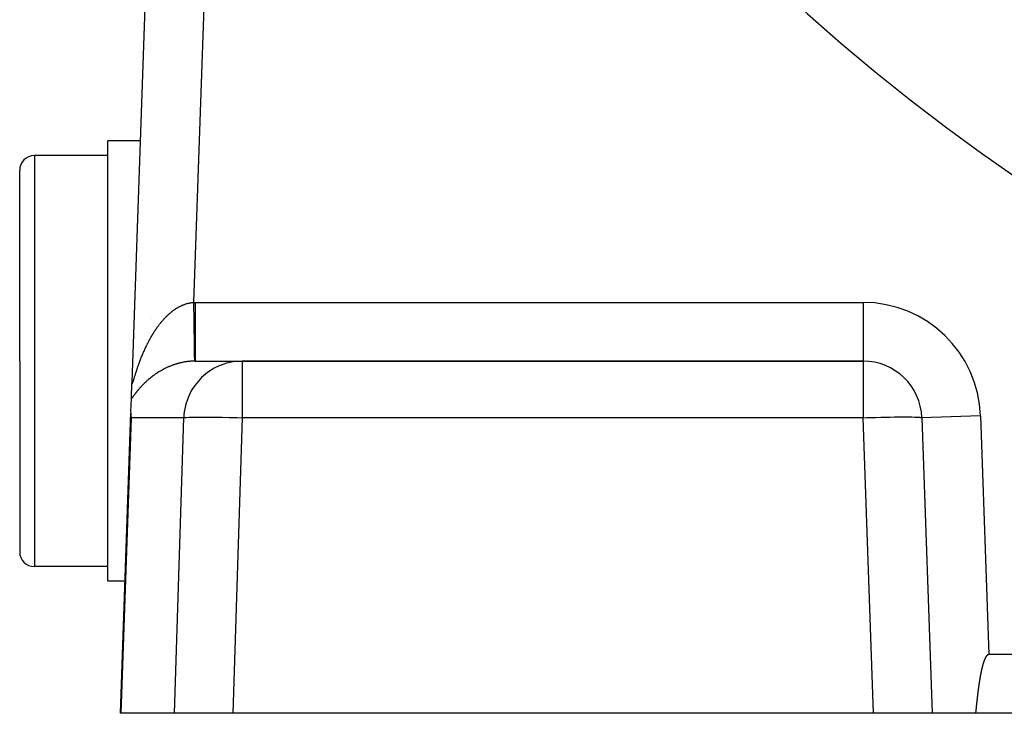
# Model space of a CAD drawing. Extents: x 24 to 840, y -360 to 283.
# Drawn here: x 697 to 730, y -111 to -88 of the extents above; entities that cross this region are included whole.
import ezdxf

# ---------------------------------------------------------------- set-up
doc = ezdxf.new("R2010")
doc.units = 0
doc.linetypes.add('DASHED', pattern=[11.05, 8.7, -2.35])
doc.layers.get('0').update_dxf_attribs({"linetype": 'CONTINUOUS'})
doc.layers.add('NEVIDI', color=4, linetype='DASHED')

msp = doc.modelspace()

# ---------------------------------------------------------------- linework, layer by layer
at = {"color": 2}
for p, q in [((700.394177, -100.129419), (701.410602, -71.022812)), ((700.394177, -100.129419), (701.410602, -71.022812)), ((700.680955, -91.91717), (699.569842, -91.91717)), ((699.569842, -99.41717), (699.569842, -91.91717)), ((700.897265, -91.91717), (700.896262, -91.91717)), ((699.569842, -92.41717), (697.069842, -92.41717)), ((696.569842, -99.41717), (696.569842, -92.91717)), ((696.569842, -99.41717), (696.569842, -92.91717)), ((701.071196, -97.973794), (701.069842, -97.973794)), ((696.569842, -99.41717), (696.569842, -105.91717)), ((696.569842, -99.41717), (696.569842, -105.91717)), ((699.569842, -106.91717), (699.569842, -99.41717)), ((702.546319, -99.41717), (704.148125, -99.41717)), ((725.289256, -99.41717), (704.148125, -99.41717)), ((704.148125, -99.41717), (725.289256, -99.41717)), ((700.37438, -100.696339), (700.393051, -100.161674)), ((700.358525, -101.150345), (700.37438, -100.696339)), ((700, -111.41717), (700.358096, -101.162649)), ((700.358096, -101.162649), (700.357026, -101.254836)), ((700.357026, -101.254836), (700.360237, -101.347371)), ((727.288038, -101.347371), (727.639683, -111.41717)), ((699.569842, -106.41717), (697.069842, -106.41717)), ((700.157143, -106.91717), (699.569842, -106.91717)), ((729.406953, -109.627773), (729.403804, -109.636346)), ((729.410164, -109.619224), (729.406953, -109.627773)), ((729.41344, -109.610703), (729.410164, -109.619224)), ((729.416784, -109.602211), (729.41344, -109.610703)), ((729.420201, -109.59375), (729.416784, -109.602211)), ((729.423694, -109.585322), (729.420201, -109.59375)), ((729.427266, -109.57693), (729.423694, -109.585322)), ((729.430924, -109.568578), (729.427266, -109.57693)), ((729.434674, -109.560271), (729.430924, -109.568578)), ((729.438522, -109.552013), (729.434674, -109.560271)), ((729.442474, -109.543809), (729.438522, -109.552013)), ((729.446536, -109.535662), (729.442474, -109.543809)), ((729.450714, -109.527578), (729.446536, -109.535662)), ((729.455018, -109.519564), (729.450714, -109.527578)), ((729.45946, -109.511634), (729.455018, -109.519564)), ((729.461374, -109.508322), (729.45946, -109.511634)), ((729.464052, -109.503797), (729.461374, -109.508322)), ((729.468806, -109.496067), (729.464052, -109.503797)), ((729.473735, -109.488454), (729.468806, -109.496067)), ((729.478851, -109.480972), (729.473735, -109.488454)), ((729.484175, -109.473649), (729.478851, -109.480972)), ((729.489728, -109.466514), (729.484175, -109.473649)), ((729.49553, -109.459597), (729.489728, -109.466514)), ((729.501604, -109.452928), (729.49553, -109.459597)), ((729.507974, -109.446553), (729.501604, -109.452928)), ((729.514666, -109.440551), (729.507974, -109.446553)), ((729.521712, -109.435008), (729.514666, -109.440551)), ((729.529137, -109.430009), (729.521712, -109.435008)), ((729.536939, -109.425657), (729.529137, -109.430009)), ((729.545075, -109.422074), (729.536939, -109.425657)), ((729.553503, -109.419383), (729.545075, -109.422074)), ((729.562179, -109.417707), (729.553503, -109.419383)), ((729.571061, -109.41717), (729.562161, -109.41717)), ((729.571061, -109.41717), (729.562179, -109.417707)), ((810.568622, -109.41717), (729.571061, -109.41717)), ((729.315288, -109.963303), (729.313358, -109.972273)), ((729.317233, -109.954337), (729.315288, -109.963303)), ((729.319191, -109.945373), (729.317233, -109.954337)), ((729.321164, -109.936412), (729.319191, -109.945373)), ((729.323152, -109.927453), (729.321164, -109.936412)), ((729.325154, -109.918497), (729.323152, -109.927453)), ((729.327172, -109.909545), (729.325154, -109.918497)), ((729.329205, -109.900595), (729.327172, -109.909545)), ((729.331256, -109.891649), (729.329205, -109.900595)), ((729.333326, -109.882708), (729.331256, -109.891649)), ((729.335415, -109.873772), (729.333326, -109.882708)), ((729.337525, -109.864841), (729.335415, -109.873772)), ((729.339658, -109.855917), (729.337525, -109.864841)), ((729.341814, -109.846999), (729.339658, -109.855917)), ((729.343995, -109.838088), (729.341814, -109.846999)), ((729.346202, -109.829184), (729.343995, -109.838088)), ((729.348437, -109.820289), (729.346202, -109.829184)), ((729.350699, -109.811403), (729.348437, -109.820289)), ((729.352991, -109.802526), (729.350699, -109.811403)), ((729.355314, -109.793659), (729.352991, -109.802526)), ((729.35767, -109.784802), (729.355314, -109.793659)), ((729.360058, -109.775956), (729.35767, -109.784802)), ((729.362481, -109.767122), (729.360058, -109.775956)), ((729.36494, -109.7583), (729.362481, -109.767122)), ((729.367436, -109.74949), (729.36494, -109.7583)), ((729.369969, -109.740693), (729.367436, -109.74949)), ((729.372543, -109.731909), (729.369969, -109.740693)), ((729.375157, -109.72314), (729.372543, -109.731909)), ((729.377813, -109.714386), (729.375157, -109.72314)), ((729.380512, -109.705646), (729.377813, -109.714386)), ((729.383255, -109.696923), (729.380512, -109.705646)), ((729.386044, -109.688216), (729.383255, -109.696923)), ((729.388879, -109.679525), (729.386044, -109.688216)), ((729.391763, -109.670852), (729.388879, -109.679525)), ((729.394695, -109.662197), (729.391763, -109.670852)), ((729.397678, -109.65356), (729.394695, -109.662197)), ((729.400714, -109.644943), (729.397678, -109.65356)), ((729.403804, -109.636346), (729.400714, -109.644943)), ((729.252473, -110.296729), (729.250996, -110.305781)), ((729.25396, -110.28768), (729.252473, -110.296729)), ((729.255457, -110.278632), (729.25396, -110.28768)), ((729.256966, -110.269587), (729.255457, -110.278632)), ((729.258484, -110.260543), (729.256966, -110.269587)), ((729.260014, -110.251501), (729.258484, -110.260543)), ((729.261555, -110.242461), (729.260014, -110.251501)), ((729.263106, -110.233423), (729.261555, -110.242461)), ((729.264669, -110.224387), (729.263106, -110.233423)), ((729.266243, -110.215353), (729.264669, -110.224387)), ((729.267828, -110.206321), (729.266243, -110.215353)), ((729.269425, -110.197292), (729.267828, -110.206321)), ((729.271033, -110.188264), (729.269425, -110.197292)), ((729.272653, -110.179238), (729.271033, -110.188264)), ((729.274285, -110.170214), (729.272653, -110.179238)), ((729.275928, -110.161193), (729.274285, -110.170214)), ((729.277583, -110.152174), (729.275928, -110.161193)), ((729.279251, -110.143156), (729.277583, -110.152174)), ((729.28093, -110.134141), (729.279251, -110.143156)), ((729.282622, -110.125129), (729.28093, -110.134141)), ((729.284326, -110.116118), (729.282622, -110.125129)), ((729.286043, -110.10711), (729.284326, -110.116118)), ((729.287772, -110.098104), (729.286043, -110.10711)), ((729.289514, -110.0891), (729.287772, -110.098104)), ((729.291269, -110.080099), (729.289514, -110.0891)), ((729.293036, -110.0711), (729.291269, -110.080099)), ((729.294817, -110.062104), (729.293036, -110.0711)), ((729.29661, -110.053109), (729.294817, -110.062104)), ((729.298417, -110.044118), (729.29661, -110.053109)), ((729.300237, -110.035128), (729.298417, -110.044118)), ((729.302071, -110.026141), (729.300237, -110.035128)), ((729.303918, -110.017157), (729.302071, -110.026141)), ((729.305778, -110.008175), (729.303918, -110.017157)), ((729.307652, -109.999195), (729.305778, -110.008175)), ((729.30954, -109.990219), (729.307652, -109.999195)), ((729.311442, -109.981244), (729.30954, -109.990219)), ((729.313358, -109.972273), (729.311442, -109.981244)), ((729.20388, -110.632666), (729.202715, -110.641771)), ((729.205052, -110.623563), (729.20388, -110.632666)), ((729.20623, -110.614461), (729.205052, -110.623563)), ((729.207415, -110.605361), (729.20623, -110.614461)), ((729.208607, -110.596261), (729.207415, -110.605361)), ((729.209806, -110.587162), (729.208607, -110.596261)), ((729.211012, -110.578065), (729.209806, -110.587162)), ((729.212225, -110.568968), (729.211012, -110.578065)), ((729.213446, -110.559873), (729.212225, -110.568968)), ((729.214674, -110.550779), (729.213446, -110.559873)), ((729.215909, -110.541687), (729.214674, -110.550779)), ((729.217152, -110.532595), (729.215909, -110.541687)), ((729.218403, -110.523505), (729.217152, -110.532595)), ((729.219661, -110.514416), (729.218403, -110.523505)), ((729.220927, -110.505329), (729.219661, -110.514416)), ((729.222202, -110.496242), (729.220927, -110.505329)), ((729.223484, -110.487158), (729.222202, -110.496242)), ((729.224775, -110.478074), (729.223484, -110.487158)), ((729.226074, -110.468992), (729.224775, -110.478074)), ((729.227381, -110.459911), (729.226074, -110.468992)), ((729.228697, -110.450832), (729.227381, -110.459911)), ((729.230022, -110.441755), (729.228697, -110.450832)), ((729.231355, -110.432678), (729.230022, -110.441755)), ((729.232697, -110.423604), (729.231355, -110.432678)), ((729.234048, -110.414531), (729.232697, -110.423604)), ((729.235408, -110.405459), (729.234048, -110.414531)), ((729.236778, -110.396389), (729.235408, -110.405459)), ((729.238156, -110.387321), (729.236778, -110.396389)), ((729.239544, -110.378254), (729.238156, -110.387321)), ((729.240941, -110.369189), (729.239544, -110.378254)), ((729.242348, -110.360125), (729.240941, -110.369189)), ((729.243765, -110.351063), (729.242348, -110.360125)), ((729.245191, -110.342003), (729.243765, -110.351063)), ((729.246627, -110.332945), (729.245191, -110.342003)), ((729.248073, -110.323888), (729.246627, -110.332945)), ((729.24953, -110.314834), (729.248073, -110.323888)), ((729.250996, -110.305781), (729.24953, -110.314834)), ((729.164264, -110.970033), (729.163269, -110.97916)), ((729.165262, -110.960905), (729.164264, -110.970033)), ((729.166263, -110.951778), (729.165262, -110.960905)), ((729.167267, -110.942651), (729.166263, -110.951778)), ((729.168274, -110.933525), (729.167267, -110.942651)), ((729.169284, -110.924399), (729.168274, -110.933525)), ((729.170297, -110.915273), (729.169284, -110.924399)), ((729.171313, -110.906147), (729.170297, -110.915273)), ((729.172333, -110.897022), (729.171313, -110.906147)), ((729.173357, -110.887897), (729.172333, -110.897022)), ((729.174384, -110.878773), (729.173357, -110.887897)), ((729.175415, -110.86965), (729.174384, -110.878773)), ((729.17645, -110.860526), (729.175415, -110.86965)), ((729.177489, -110.851404), (729.17645, -110.860526)), ((729.178532, -110.842281), (729.177489, -110.851404)), ((729.179579, -110.83316), (729.178532, -110.842281)), ((729.18063, -110.824039), (729.179579, -110.83316)), ((729.181686, -110.814918), (729.18063, -110.824039)), ((729.182746, -110.805798), (729.181686, -110.814918)), ((729.183811, -110.796679), (729.182746, -110.805798)), ((729.18488, -110.78756), (729.183811, -110.796679)), ((729.185955, -110.778443), (729.18488, -110.78756)), ((729.187034, -110.769325), (729.185955, -110.778443)), ((729.188118, -110.760209), (729.187034, -110.769325)), ((729.189207, -110.751093), (729.188118, -110.760209)), ((729.190302, -110.741978), (729.189207, -110.751093)), ((729.191402, -110.732864), (729.190302, -110.741978)), ((729.192507, -110.723751), (729.191402, -110.732864)), ((729.193618, -110.714638), (729.192507, -110.723751)), ((729.194734, -110.705527), (729.193618, -110.714638)), ((729.195856, -110.696416), (729.194734, -110.705527)), ((729.196984, -110.687306), (729.195856, -110.696416)), ((729.198118, -110.678197), (729.196984, -110.687306)), ((729.199258, -110.669089), (729.198118, -110.678197)), ((729.200404, -110.659982), (729.199258, -110.669089)), ((729.201556, -110.650876), (729.200404, -110.659982)), ((729.202715, -110.641771), (729.201556, -110.650876)), ((729.128377, -111.307746), (729.12741, -111.316868)), ((729.129344, -111.298624), (729.128377, -111.307746)), ((729.130309, -111.289501), (729.129344, -111.298624)), ((729.131273, -111.280377), (729.130309, -111.289501)), ((729.132237, -111.271253), (729.131273, -111.280377)), ((729.1332, -111.262128), (729.132237, -111.271253)), ((729.134162, -111.253003), (729.1332, -111.262128)), ((729.135124, -111.243878), (729.134162, -111.253003)), ((729.136085, -111.234752), (729.135124, -111.243878)), ((729.137046, -111.225626), (729.136085, -111.234752)), ((729.138007, -111.2165), (729.137046, -111.225626)), ((729.138968, -111.207373), (729.138007, -111.2165)), ((729.139929, -111.198246), (729.138968, -111.207373)), ((729.14089, -111.189118), (729.139929, -111.198246)), ((729.141851, -111.179991), (729.14089, -111.189118)), ((729.142813, -111.170863), (729.141851, -111.179991)), ((729.143775, -111.161735), (729.142813, -111.170863)), ((729.144737, -111.152607), (729.143775, -111.161735)), ((729.145701, -111.143478), (729.144737, -111.152607)), ((729.146665, -111.134349), (729.145701, -111.143478)), ((729.147629, -111.125221), (729.146665, -111.134349)), ((729.148595, -111.116092), (729.147629, -111.125221)), ((729.149562, -111.106963), (729.148595, -111.116092)), ((729.15053, -111.097834), (729.149562, -111.106963)), ((729.1515, -111.088705), (729.15053, -111.097834)), ((729.15247, -111.079576), (729.1515, -111.088705)), ((729.153443, -111.070447), (729.15247, -111.079576)), ((729.154416, -111.061318), (729.153443, -111.070447)), ((729.155392, -111.052189), (729.154416, -111.061318)), ((729.156369, -111.04306), (729.155392, -111.052189)), ((729.157348, -111.033931), (729.156369, -111.04306)), ((729.158329, -111.024802), (729.157348, -111.033931)), ((729.159313, -111.015673), (729.158329, -111.024802)), ((729.160298, -111.006545), (729.159313, -111.015673)), ((729.161286, -110.997417), (729.160298, -111.006545)), ((729.162276, -110.988288), (729.161286, -110.997417)), ((729.163269, -110.97916), (729.162276, -110.988288)), ((700.008592, -111.41717), (700, -111.41717)), ((701.837484, -111.41717), (700.008592, -111.41717)), ((703.827673, -111.41717), (701.837484, -111.41717)), ((725.640901, -111.41717), (703.827673, -111.41717)), ((727.639683, -111.41717), (725.640901, -111.41717)), ((729.116666, -111.41717), (727.639683, -111.41717)), ((729.117653, -111.408055), (729.116666, -111.41717)), ((811.023017, -111.41717), (729.116666, -111.41717)), ((729.118637, -111.398939), (729.117653, -111.408055)), ((729.119619, -111.389823), (729.118637, -111.398939)), ((729.120599, -111.380706), (729.119619, -111.389823)), ((729.121577, -111.371588), (729.120599, -111.380706)), ((729.122553, -111.36247), (729.121577, -111.371588)), ((729.123528, -111.353351), (729.122553, -111.36247)), ((729.1245, -111.344231), (729.123528, -111.353351)), ((729.125472, -111.335111), (729.1245, -111.344231)), ((729.126442, -111.32599), (729.125472, -111.335111)), ((729.12741, -111.316868), (729.126442, -111.32599))]:
    msp.add_line(p, q, dxfattribs=at)
for centre, radius, start, end in [((770.069842, -35.41717), 70, 188.841531, 351.158469), ((770.069842, -35.41717), 65, 216.327403, 233.672597), ((697.069842, -92.91717), 0.5, 90, 180), ((725.289256, -101.41717), 2, 2, 90), ((697.069842, -105.91717), 0.5, 180, 270)]:
    msp.add_arc(centre, radius, start, end, dxfattribs=at)
at = {"layer": 'NEVIDI', "color": 7, "linetype": 'CONTINUOUS'}
for p, q in [((703.409384, -71.092611), (702.490096, -97.417562)), ((697.069842, -92.41717), (697.069842, -99.41717)), ((701.993827, -97.568371), (702.016632, -97.556195)), ((702.016632, -97.556195), (702.020009, -97.554435)), ((702.020009, -97.554435), (702.042898, -97.5428)), ((702.042898, -97.5428), (702.046276, -97.541126)), ((702.046276, -97.541126), (702.069238, -97.530043)), ((702.069238, -97.530043), (702.072645, -97.528442)), ((702.072645, -97.528442), (702.095671, -97.51792)), ((702.095671, -97.51792), (702.099097, -97.516399)), ((702.099097, -97.516399), (702.122277, -97.506405)), ((702.122277, -97.506405), (702.123717, -97.505802)), ((702.123717, -97.505802), (702.125671, -97.504986)), ((702.125671, -97.504986), (702.148812, -97.495609)), ((702.148812, -97.495609), (702.152361, -97.494217)), ((702.152361, -97.494217), (702.175525, -97.485434)), ((702.175525, -97.485434), (702.179013, -97.484157)), ((702.179013, -97.484157), (702.202303, -97.475933)), ((702.202303, -97.475933), (702.205768, -97.474755)), ((702.205768, -97.474755), (702.229132, -97.467113)), ((702.229132, -97.467113), (702.232589, -97.466027)), ((702.232589, -97.466027), (702.256074, -97.458955)), ((702.256074, -97.458955), (702.259548, -97.457954)), ((702.259548, -97.457954), (702.283093, -97.451477)), ((702.283093, -97.451477), (702.286575, -97.450564)), ((702.286575, -97.450564), (702.310087, -97.444707)), ((702.310087, -97.444707), (702.313585, -97.443881)), ((702.313585, -97.443881), (702.337239, -97.438605)), ((702.337239, -97.438605), (702.34074, -97.43787)), ((702.34074, -97.43787), (702.36443, -97.433206)), ((702.36443, -97.433206), (702.367914, -97.432566)), ((702.367914, -97.432566), (702.376776, -97.430991)), ((702.376776, -97.430991), (702.391816, -97.428491)), ((702.391816, -97.428491), (702.395288, -97.427945)), ((702.395288, -97.427945), (702.419201, -97.424502)), ((702.419201, -97.424502), (702.422692, -97.424045)), ((702.422692, -97.424045), (702.446639, -97.421235)), ((702.446639, -97.421235), (702.45018, -97.420866)), ((702.45018, -97.420866), (702.474186, -97.418692)), ((702.474186, -97.418692), (702.47774, -97.418418)), ((702.47774, -97.418418), (702.490096, -97.417562)), ((702.490096, -97.417562), (702.493359, -97.417517)), ((702.490096, -97.417562), (702.491777, -97.537881)), ((702.491777, -97.537881), (702.492809, -97.611861)), ((702.493359, -97.417517), (702.518207, -97.417268)), ((702.518207, -97.417268), (702.522513, -97.41724)), ((702.522513, -97.41724), (702.546319, -97.41717)), ((702.546319, -97.41717), (725.289256, -97.41717)), ((702.546319, -97.41717), (702.546319, -97.529881)), ((702.546319, -97.529881), (702.546319, -97.603683)), ((725.289256, -97.41717), (725.289256, -99.41717)), ((701.552797, -97.909407), (701.572753, -97.889392)), ((701.572753, -97.889392), (701.575715, -97.886461)), ((701.575715, -97.886461), (701.595812, -97.866833)), ((701.595812, -97.866833), (701.598769, -97.863984)), ((701.598769, -97.863984), (701.619132, -97.844631)), ((701.619132, -97.844631), (701.622112, -97.841838)), ((701.622112, -97.841838), (701.632267, -97.832396)), ((701.632267, -97.832396), (701.6425, -97.822997)), ((701.6425, -97.822997), (701.645529, -97.820236)), ((701.645529, -97.820236), (701.666088, -97.801774)), ((701.666088, -97.801774), (701.669133, -97.799079)), ((701.669133, -97.799079), (701.689848, -97.781018)), ((701.689848, -97.781018), (701.692929, -97.778372)), ((701.692929, -97.778372), (701.713776, -97.760741)), ((701.713776, -97.760741), (701.716882, -97.758154)), ((701.716882, -97.758154), (701.737949, -97.740888)), ((701.737949, -97.740888), (701.741074, -97.738368)), ((701.741074, -97.738368), (701.762271, -97.721551)), ((701.762271, -97.721551), (701.765377, -97.719127)), ((701.765377, -97.719127), (701.786743, -97.702734)), ((701.786743, -97.702734), (701.789928, -97.700332)), ((701.789928, -97.700332), (701.811453, -97.68438)), ((701.811453, -97.68438), (701.814655, -97.682049)), ((701.814655, -97.682049), (701.836428, -97.666484)), ((701.836428, -97.666484), (701.839656, -97.664218)), ((701.839656, -97.664218), (701.861628, -97.649087)), ((701.861628, -97.649087), (701.864887, -97.646885)), ((701.864887, -97.646885), (701.874059, -97.640747)), ((701.874059, -97.640747), (701.886997, -97.632235)), ((701.886997, -97.632235), (701.890292, -97.630095)), ((701.890292, -97.630095), (701.912617, -97.615881)), ((701.912617, -97.615881), (701.915928, -97.613817)), ((701.915928, -97.613817), (701.938365, -97.600111)), ((701.938365, -97.600111), (701.941816, -97.598047)), ((701.941816, -97.598047), (701.964348, -97.584864)), ((701.964348, -97.584864), (701.967747, -97.582918)), ((701.967747, -97.582918), (701.990447, -97.570219)), ((701.990447, -97.570219), (701.993827, -97.568371)), ((702.492809, -97.611861), (702.492919, -97.619699)), ((702.492919, -97.619699), (702.49334, -97.649928)), ((702.49334, -97.649928), (702.49547, -97.802798)), ((702.49547, -97.802798), (702.495961, -97.838088)), ((702.495961, -97.838088), (702.496069, -97.845861)), ((702.496069, -97.845861), (702.497, -97.912729)), ((702.546319, -97.603683), (702.546319, -97.611648)), ((702.546319, -97.611648), (702.546319, -97.780311)), ((702.546319, -97.780311), (702.546319, -97.830448)), ((702.546319, -97.830448), (702.546319, -97.838138)), ((702.546319, -97.838138), (702.546319, -98.025016)), ((701.275556, -98.238118), (701.292857, -98.214645)), ((701.292857, -98.214645), (701.29544, -98.211177)), ((701.29544, -98.211177), (701.312985, -98.187865)), ((701.312985, -98.187865), (701.315605, -98.18442)), ((701.315605, -98.18442), (701.333406, -98.161266)), ((701.333406, -98.161266), (701.336019, -98.157904)), ((701.336019, -98.157904), (701.354021, -98.134987)), ((701.354021, -98.134987), (701.356702, -98.131612)), ((701.356702, -98.131612), (701.374829, -98.109037)), ((701.374829, -98.109037), (701.377519, -98.105724)), ((701.377519, -98.105724), (701.395879, -98.083364)), ((701.395879, -98.083364), (701.398638, -98.080041)), ((701.398638, -98.080041), (701.402058, -98.075935)), ((701.402058, -98.075935), (701.417192, -98.05795)), ((701.417192, -98.05795), (701.419964, -98.054687)), ((701.419964, -98.054687), (701.438786, -98.032789)), ((701.438786, -98.032789), (701.441581, -98.029575)), ((701.441581, -98.029575), (701.460568, -98.007999)), ((701.460568, -98.007999), (701.463354, -98.004871)), ((701.463354, -98.004871), (701.482537, -97.983589)), ((701.482537, -97.983589), (701.485394, -97.980457)), ((701.485394, -97.980457), (701.504762, -97.95949)), ((701.504762, -97.95949), (701.50764, -97.956412)), ((701.50764, -97.956412), (701.527206, -97.935751)), ((701.527206, -97.935751), (701.530123, -97.93271)), ((701.530123, -97.93271), (701.549853, -97.912399)), ((701.549853, -97.912399), (701.552797, -97.909407)), ((702.497, -97.912729), (702.499033, -98.0588)), ((702.499033, -98.0588), (702.499054, -98.060292)), ((702.499054, -98.060292), (702.499137, -98.066255)), ((702.499137, -98.066255), (702.500532, -98.166548)), ((702.500532, -98.166548), (702.501988, -98.271193)), ((702.546319, -98.025016), (702.546319, -98.051451)), ((702.546319, -98.051451), (702.546319, -98.058982)), ((702.546319, -98.058982), (702.546319, -98.259985)), ((701.05335, -98.580125), (701.068473, -98.55427)), ((701.068473, -98.55427), (701.070736, -98.550437)), ((701.070736, -98.550437), (701.086042, -98.524742)), ((701.086042, -98.524742), (701.08832, -98.520953)), ((701.08832, -98.520953), (701.103796, -98.495445)), ((701.103796, -98.495445), (701.106097, -98.491688)), ((701.106097, -98.491688), (701.121735, -98.466385)), ((701.121735, -98.466385), (701.124103, -98.462589)), ((701.124103, -98.462589), (701.139932, -98.437453)), ((701.139932, -98.437453), (701.142298, -98.433732)), ((701.142298, -98.433732), (701.158335, -98.408742)), ((701.158335, -98.408742), (701.160713, -98.405072)), ((701.160713, -98.405072), (701.176898, -98.380327)), ((701.176898, -98.380327), (701.179294, -98.376699)), ((701.179294, -98.376699), (701.187188, -98.364808)), ((701.187188, -98.364808), (701.195705, -98.352087)), ((701.195705, -98.352087), (701.198138, -98.348474)), ((701.198138, -98.348474), (701.214674, -98.324155)), ((701.214674, -98.324155), (701.217112, -98.320604)), ((701.217112, -98.320604), (701.233918, -98.29637)), ((701.233918, -98.29637), (701.236382, -98.292852)), ((701.236382, -98.292852), (701.253364, -98.268852)), ((701.253364, -98.268852), (701.255881, -98.26533)), ((701.255881, -98.26533), (701.273001, -98.241619)), ((701.273001, -98.241619), (701.275556, -98.238118)), ((702.501988, -98.271193), (702.502088, -98.278346)), ((702.502088, -98.278346), (702.502497, -98.307717)), ((702.502497, -98.307717), (702.503882, -98.407177)), ((702.503882, -98.407177), (702.504791, -98.472442)), ((702.504791, -98.472442), (702.504885, -98.479183)), ((702.504885, -98.479183), (702.505708, -98.538192)), ((702.505708, -98.538192), (702.506988, -98.629942)), ((702.546319, -98.259985), (702.546319, -98.263842)), ((702.546319, -98.263842), (702.546319, -98.271544)), ((702.546319, -98.271544), (702.546319, -98.466232)), ((702.546319, -98.466232), (702.546319, -98.472933)), ((702.546319, -98.472933), (702.546319, -98.481627)), ((702.546319, -98.481627), (702.546319, -98.653943)), ((700.87525, -98.91798), (700.888398, -98.890755)), ((700.888398, -98.890755), (700.89037, -98.886704)), ((700.89037, -98.886704), (700.903716, -98.859528)), ((700.903716, -98.859528), (700.905714, -98.855493)), ((700.905714, -98.855493), (700.919285, -98.82832)), ((700.919285, -98.82832), (700.921306, -98.824308)), ((700.921306, -98.824308), (700.935059, -98.797239)), ((700.935059, -98.797239), (700.937086, -98.793283)), ((700.937086, -98.793283), (700.951033, -98.766297)), ((700.951033, -98.766297), (700.953118, -98.762298)), ((700.953118, -98.762298), (700.967206, -98.735508)), ((700.967206, -98.735508), (700.9693, -98.73156)), ((700.9693, -98.73156), (700.983574, -98.704882)), ((700.983574, -98.704882), (700.985699, -98.700946)), ((700.985699, -98.700946), (700.99128, -98.69065)), ((700.99128, -98.69065), (701.000233, -98.674257)), ((701.000233, -98.674257), (701.00238, -98.670348)), ((701.00238, -98.670348), (701.01698, -98.644006)), ((701.01698, -98.644006), (701.019151, -98.640125)), ((701.019151, -98.640125), (701.033993, -98.61382)), ((701.033993, -98.61382), (701.036172, -98.609993)), ((701.036172, -98.609993), (701.051132, -98.583951)), ((701.051132, -98.583951), (701.05335, -98.580125)), ((702.506988, -98.629942), (702.507404, -98.659719)), ((702.507404, -98.659719), (702.507491, -98.665899)), ((702.507491, -98.665899), (702.508653, -98.749116)), ((702.508653, -98.749116), (702.509794, -98.830721)), ((702.509794, -98.830721), (702.509801, -98.831245)), ((702.509801, -98.831245), (702.509872, -98.836299)), ((702.509872, -98.836299), (702.511269, -98.936266)), ((702.546319, -98.653943), (702.546319, -98.660319)), ((702.546319, -98.660319), (702.546319, -98.686198)), ((702.546319, -98.686198), (702.546319, -98.825771)), ((702.546319, -98.825771), (702.546319, -98.831383)), ((702.546319, -98.831383), (702.546319, -98.870637)), ((702.546319, -98.870637), (702.546319, -98.978928)), ((700.722939, -99.265057), (700.734082, -99.237499)), ((700.734082, -99.237499), (700.735743, -99.233423)), ((700.735743, -99.233423), (700.747038, -99.205922)), ((700.747038, -99.205922), (700.748732, -99.20183)), ((700.748732, -99.20183), (700.760199, -99.174345)), ((700.760199, -99.174345), (700.761911, -99.170274)), ((700.761911, -99.170274), (700.773569, -99.142766)), ((700.773569, -99.142766), (700.775387, -99.138512)), ((700.775387, -99.138512), (700.787207, -99.111064)), ((700.787207, -99.111064), (700.788958, -99.107031)), ((700.788958, -99.107031), (700.800997, -99.079519)), ((700.800997, -99.079519), (700.802791, -99.075451)), ((700.802791, -99.075451), (700.815013, -99.04797)), ((700.815013, -99.04797), (700.816879, -99.043808)), ((700.816879, -99.043808), (700.817502, -99.042421)), ((700.817502, -99.042421), (700.829284, -99.016367)), ((700.829284, -99.016367), (700.831139, -99.012297)), ((700.831139, -99.012297), (700.843753, -98.984846)), ((700.843753, -98.984846), (700.845633, -98.98079)), ((700.845633, -98.98079), (700.85843, -98.953396)), ((700.85843, -98.953396), (700.860312, -98.949399)), ((700.860312, -98.949399), (700.873311, -98.922029)), ((700.873311, -98.922029), (700.87525, -98.91798)), ((702.511269, -98.936266), (702.511924, -98.98319)), ((702.511924, -98.98319), (702.511994, -98.988228)), ((702.511994, -98.988228), (702.512258, -99.007139)), ((702.512258, -99.007139), (702.513494, -99.095814)), ((702.513494, -99.095814), (702.513763, -99.115146)), ((702.513763, -99.115146), (702.513821, -99.119294)), ((702.513821, -99.119294), (702.514315, -99.154792)), ((702.514315, -99.154792), (702.515289, -99.224912)), ((702.515289, -99.224912), (702.515308, -99.22627)), ((702.515308, -99.22627), (702.515336, -99.228297)), ((702.515336, -99.228297), (702.515934, -99.271315)), ((702.546319, -98.978928), (702.546319, -98.983884)), ((702.546319, -98.983884), (702.546319, -99.032052)), ((702.546319, -99.032052), (702.546319, -99.11163)), ((702.546319, -99.11163), (702.546319, -99.115805)), ((702.546319, -99.115805), (702.546319, -99.167685)), ((702.546319, -99.167685), (702.546319, -99.222093)), ((702.546319, -99.222093), (702.546319, -99.225496)), ((702.546319, -99.225496), (702.546319, -99.275557)), ((697.069842, -99.41717), (697.069842, -106.41717)), ((700.606011, -99.578076), (700.615433, -99.551144)), ((700.615433, -99.551144), (700.616838, -99.547153)), ((700.616838, -99.547153), (700.626399, -99.520191)), ((700.626399, -99.520191), (700.627831, -99.516181)), ((700.627831, -99.516181), (700.637551, -99.489145)), ((700.637551, -99.489145), (700.639004, -99.485131)), ((700.639004, -99.485131), (700.648914, -99.457951)), ((700.648914, -99.457951), (700.650394, -99.453922)), ((700.650394, -99.453922), (700.660487, -99.426628)), ((700.660487, -99.426628), (700.661975, -99.422633)), ((700.661975, -99.422633), (700.669154, -99.403462)), ((700.669154, -99.403462), (700.672254, -99.395236)), ((700.672254, -99.395236), (700.673794, -99.39116)), ((700.673794, -99.39116), (700.684227, -99.363752)), ((700.684227, -99.363752), (700.685788, -99.359682)), ((700.685788, -99.359682), (700.696365, -99.332304)), ((700.696365, -99.332304), (700.697945, -99.328245)), ((700.697945, -99.328245), (700.708711, -99.30079)), ((700.708711, -99.30079), (700.710323, -99.296708)), ((700.710323, -99.296708), (700.721319, -99.269093)), ((700.721319, -99.269093), (700.722939, -99.265057)), ((701.7491, -99.567493), (701.727636, -99.57571)), ((701.752469, -99.566224), (701.7491, -99.567493)), ((701.774073, -99.55822), (701.752469, -99.566224)), ((701.777453, -99.556988), (701.774073, -99.55822)), ((701.797003, -99.549974), (701.777453, -99.556988)), ((701.799293, -99.549165), (701.797003, -99.549974)), ((701.80271, -99.547962), (701.799293, -99.549165)), ((701.824627, -99.54038), (701.80271, -99.547962)), ((701.828073, -99.539209), (701.824627, -99.54038)), ((701.850184, -99.531832), (701.828073, -99.539209)), ((701.853643, -99.530699), (701.850184, -99.531832)), ((701.875977, -99.523522), (701.853643, -99.530699)), ((701.87947, -99.522421), (701.875977, -99.523522)), ((701.901906, -99.515488), (701.87947, -99.522421)), ((701.905429, -99.514421), (701.901906, -99.515488)), ((701.928059, -99.507709), (701.905429, -99.514421)), ((701.931599, -99.506681), (701.928059, -99.507709)), ((701.954337, -99.500219), (701.931599, -99.506681)), ((701.957893, -99.49923), (701.954337, -99.500219)), ((701.980906, -99.492976), (701.957893, -99.49923)), ((701.984491, -99.492025), (701.980906, -99.492976)), ((702.007542, -99.48605), (701.984491, -99.492025)), ((702.011143, -99.485139), (702.007542, -99.48605)), ((702.034374, -99.479407), (702.011143, -99.485139)), ((702.038001, -99.478535), (702.034374, -99.479407)), ((702.061246, -99.473091), (702.038001, -99.478535)), ((702.064867, -99.472266), (702.061246, -99.473091)), ((702.070237, -99.471053), (702.064867, -99.472266)), ((702.08814, -99.467108), (702.070237, -99.471053)), ((702.091773, -99.466326), (702.08814, -99.467108)), ((702.115069, -99.461454), (702.091773, -99.466326)), ((702.118707, -99.460717), (702.115069, -99.461454)), ((702.14206, -99.456126), (702.118707, -99.460717)), ((702.145724, -99.455429), (702.14206, -99.456126)), ((702.169139, -99.451122), (702.145724, -99.455429)), ((702.172794, -99.450472), (702.169139, -99.451122)), ((702.19624, -99.446455), (702.172794, -99.450472)), ((702.1999, -99.445851), (702.19624, -99.446455)), ((702.223409, -99.442119), (702.1999, -99.445851)), ((702.227088, -99.441559), (702.223409, -99.442119)), ((702.250635, -99.43812), (702.227088, -99.441559)), ((702.254311, -99.437607), (702.250635, -99.43812)), ((702.277879, -99.434464), (702.254311, -99.437607)), ((702.281558, -99.433997), (702.277879, -99.434464)), ((702.305243, -99.431141), (702.281558, -99.433997)), ((702.30894, -99.430718), (702.305243, -99.431141)), ((702.332641, -99.428163), (702.30894, -99.430718)), ((702.33634, -99.427788), (702.332641, -99.428163)), ((702.345023, -99.426933), (702.33634, -99.427788)), ((702.360092, -99.425534), (702.345023, -99.426933)), ((702.363766, -99.425209), (702.360092, -99.425534)), ((702.387587, -99.423256), (702.363766, -99.425209)), ((702.391304, -99.422976), (702.387587, -99.423256)), ((702.415128, -99.421334), (702.391304, -99.422976)), ((702.418846, -99.421103), (702.415128, -99.421334)), ((702.442741, -99.41977), (702.418846, -99.421103)), ((702.446439, -99.419589), (702.442741, -99.41977)), ((702.470431, -99.418568), (702.446439, -99.419589)), ((702.474174, -99.418434), (702.470431, -99.418568)), ((702.498158, -99.417734), (702.474174, -99.418434)), ((702.5019, -99.41765), (702.498158, -99.417734)), ((702.517971, -99.417366), (702.5019, -99.41765)), ((702.515934, -99.271315), (702.516483, -99.310934)), ((702.516483, -99.310934), (702.516519, -99.313487)), ((702.516519, -99.313487), (702.51666, -99.32369)), ((702.51666, -99.32369), (702.517091, -99.354755)), ((702.517091, -99.354755), (702.517332, -99.372106)), ((702.517332, -99.372106), (702.517355, -99.373764)), ((702.517355, -99.373764), (702.517542, -99.387194)), ((702.517542, -99.387194), (702.517771, -99.403666)), ((702.517771, -99.403666), (702.517827, -99.407645)), ((702.517827, -99.407645), (702.517838, -99.408411)), ((702.517838, -99.408411), (702.517942, -99.415782)), ((702.517942, -99.415782), (702.517966, -99.417366)), ((702.529971, -99.417235), (702.517966, -99.417366)), ((702.532142, -99.417219), (702.529971, -99.417235)), ((702.544673, -99.41717), (702.532142, -99.417219)), ((702.546319, -99.41717), (702.544673, -99.41717)), ((702.546319, -99.275557), (702.546319, -99.308815)), ((702.546319, -99.308815), (702.546319, -99.311391)), ((702.546319, -99.311391), (702.546319, -99.353795)), ((702.546319, -99.353795), (702.546319, -99.370706)), ((702.546319, -99.370706), (702.546319, -99.37238)), ((702.546319, -99.37238), (702.546319, -99.401277)), ((702.546319, -99.401277), (702.546319, -99.406905)), ((702.546319, -99.406905), (702.546319, -99.407692)), ((702.546319, -99.407692), (702.546319, -99.41717)), ((703.434555, -99.549976), (703.361931, -99.57963)), ((703.616033, -99.489885), (703.434555, -99.549976)), ((703.688876, -99.47108), (703.616033, -99.489885)), ((703.879631, -99.435431), (703.688876, -99.47108)), ((703.95156, -99.426937), (703.879631, -99.435431)), ((704.148125, -99.41717), (703.95156, -99.426937)), ((704.148125, -99.41717), (704.148125, -101.347371)), ((725.289256, -99.41717), (725.289256, -101.347371)), ((700.492568, -99.926745), (700.499679, -99.90378)), ((700.499679, -99.90378), (700.500768, -99.90027)), ((700.500768, -99.90027), (700.508108, -99.876674)), ((700.508108, -99.876674), (700.509214, -99.87313)), ((700.509214, -99.87313), (700.516768, -99.848998)), ((700.516768, -99.848998), (700.517896, -99.845405)), ((700.517896, -99.845405), (700.52565, -99.820819)), ((700.52565, -99.820819), (700.526811, -99.817153)), ((700.526811, -99.817153), (700.534756, -99.792181)), ((700.534756, -99.792181), (700.535996, -99.788301)), ((700.535996, -99.788301), (700.544108, -99.76305)), ((700.544108, -99.76305), (700.545373, -99.759132)), ((700.545373, -99.759132), (700.549249, -99.747162)), ((700.549249, -99.747162), (700.553701, -99.733481)), ((700.553701, -99.733481), (700.55494, -99.729685)), ((700.55494, -99.729685), (700.563501, -99.703608)), ((700.563501, -99.703608), (700.564777, -99.699744)), ((700.564777, -99.699744), (700.573491, -99.673511)), ((700.573491, -99.673511), (700.574796, -99.669607)), ((700.574796, -99.669607), (700.583678, -99.643198)), ((700.583678, -99.643198), (700.585006, -99.639273)), ((700.585006, -99.639273), (700.594083, -99.612632)), ((700.594083, -99.612632), (700.595432, -99.608696)), ((700.595432, -99.608696), (700.604651, -99.58199)), ((700.604651, -99.58199), (700.606011, -99.578076)), ((701.127, -99.906288), (701.110435, -99.918507)), ((701.129588, -99.904397), (701.127, -99.906288)), ((701.146379, -99.892235), (701.129588, -99.904397)), ((701.149011, -99.890347), (701.146379, -99.892235)), ((701.165947, -99.878306), (701.149011, -99.890347)), ((701.168601, -99.876437), (701.165947, -99.878306)), ((701.185683, -99.864518), (701.168601, -99.876437)), ((701.188359, -99.862668), (701.185683, -99.864518)), ((701.205702, -99.850795), (701.188359, -99.862668)), ((701.208405, -99.848962), (701.205702, -99.850795)), ((701.225892, -99.837218), (701.208405, -99.848962)), ((701.228632, -99.835396), (701.225892, -99.837218)), ((701.246265, -99.823782), (701.228632, -99.835396)), ((701.249028, -99.82198), (701.246265, -99.823782)), ((701.266867, -99.81046), (701.249028, -99.82198)), ((701.269662, -99.808673), (701.266867, -99.81046)), ((701.273877, -99.805987), (701.269662, -99.808673)), ((701.287739, -99.797231), (701.273877, -99.805987)), ((701.29057, -99.795457), (701.287739, -99.797231)), ((701.308722, -99.784198), (701.29057, -99.795457)), ((701.311566, -99.782452), (701.308722, -99.784198)), ((701.329975, -99.771268), (701.311566, -99.782452)), ((701.332861, -99.769533), (701.329975, -99.771268)), ((701.351479, -99.758458), (701.332861, -99.769533)), ((701.354395, -99.756742), (701.351479, -99.758458)), ((701.373158, -99.745819), (701.354395, -99.756742)), ((701.376097, -99.744127), (701.373158, -99.745819)), ((701.395137, -99.733285), (701.376097, -99.744127)), ((701.398092, -99.73162), (701.395137, -99.733285)), ((701.417347, -99.7209), (701.398092, -99.73162)), ((701.420364, -99.719239), (701.417347, -99.7209)), ((701.439778, -99.708675), (701.420364, -99.719239)), ((701.44282, -99.707039), (701.439778, -99.708675)), ((701.462436, -99.696611), (701.44282, -99.707039)), ((701.465518, -99.694992), (701.462436, -99.696611)), ((701.485351, -99.684698), (701.465518, -99.694992)), ((701.488458, -99.683106), (701.485351, -99.684698)), ((701.508437, -99.672987), (701.488458, -99.683106)), ((701.511564, -99.671422), (701.508437, -99.672987)), ((701.530062, -99.662277), (701.511564, -99.671422)), ((701.531808, -99.661423), (701.530062, -99.662277)), ((701.534976, -99.659878), (701.531808, -99.661423)), ((701.555301, -99.650092), (701.534976, -99.659878)), ((701.558479, -99.648581), (701.555301, -99.650092)), ((701.578894, -99.639006), (701.558479, -99.648581)), ((701.582087, -99.637528), (701.578894, -99.639006)), ((701.602702, -99.628115), (701.582087, -99.637528)), ((701.605913, -99.626669), (701.602702, -99.628115)), ((701.626716, -99.617427), (701.605913, -99.626669)), ((701.62997, -99.616001), (701.626716, -99.617427)), ((701.650816, -99.606998), (701.62997, -99.616001)), ((701.654076, -99.605609), (701.650816, -99.606998)), ((701.675126, -99.596776), (701.654076, -99.605609)), ((701.678391, -99.595426), (701.675126, -99.596776)), ((701.699626, -99.586775), (701.678391, -99.595426)), ((701.702949, -99.585442), (701.699626, -99.586775)), ((701.724296, -99.577009), (701.702949, -99.585442)), ((701.727636, -99.57571), (701.724296, -99.577009)), ((702.901642, -99.857415), (702.764781, -99.97849)), ((702.968347, -99.805935), (702.901642, -99.857415)), ((703.122419, -99.70287), (702.968347, -99.805935)), ((703.192824, -99.662319), (703.122419, -99.70287)), ((703.361931, -99.57963), (703.192824, -99.662319)), ((700.393868, -100.142742), (700.393854, -100.144462)), ((700.393854, -100.144462), (700.393953, -100.155058)), ((700.394142, -100.130435), (700.393868, -100.142742)), ((700.393953, -100.155058), (700.393997, -100.156502)), ((700.393997, -100.156502), (700.394479, -100.165248)), ((700.394177, -100.129419), (700.394142, -100.130435)), ((700.394479, -100.165248), (700.394579, -100.1664)), ((700.394579, -100.1664), (700.395448, -100.173189)), ((700.395448, -100.173189), (700.395605, -100.174043)), ((700.395605, -100.174043), (700.396866, -100.178812)), ((700.396866, -100.178812), (700.39708, -100.179364)), ((700.39708, -100.179364), (700.398739, -100.182093)), ((700.398739, -100.182093), (700.399015, -100.182345)), ((700.399015, -100.182345), (700.401081, -100.183006)), ((700.401081, -100.183006), (700.401416, -100.18295)), ((700.401416, -100.18295), (700.403897, -100.181523)), ((700.403897, -100.181523), (700.404275, -100.181175)), ((700.404275, -100.181175), (700.407155, -100.177673)), ((700.407155, -100.177673), (700.407603, -100.177012)), ((700.407603, -100.177012), (700.40848, -100.17564)), ((700.40848, -100.17564), (700.410862, -100.171465)), ((700.410862, -100.171465), (700.411377, -100.170486)), ((700.411377, -100.170486), (700.415004, -100.162964)), ((700.415004, -100.162964), (700.415589, -100.161661)), ((700.415589, -100.161661), (700.419543, -100.152313)), ((700.419543, -100.152313), (700.420185, -100.150718)), ((700.420185, -100.150718), (700.424474, -100.139588)), ((700.424474, -100.139588), (700.425167, -100.137721)), ((700.425167, -100.137721), (700.429752, -100.124995)), ((700.429752, -100.124995), (700.430493, -100.122884)), ((700.430493, -100.122884), (700.435415, -100.108533)), ((700.435415, -100.108533), (700.436166, -100.106301)), ((700.436166, -100.106301), (700.441396, -100.090503)), ((700.441396, -100.090503), (700.442189, -100.088075)), ((700.442189, -100.088075), (700.447701, -100.070993)), ((700.447701, -100.070993), (700.448529, -100.068402)), ((700.448529, -100.068402), (700.454318, -100.050132)), ((700.454318, -100.050132), (700.455203, -100.047323)), ((700.455203, -100.047323), (700.461083, -100.028538)), ((700.461083, -100.028538), (700.461212, -100.028123)), ((700.461212, -100.028123), (700.462163, -100.02507)), ((700.462163, -100.02507), (700.468414, -100.004937)), ((700.468414, -100.004937), (700.469363, -100.001874)), ((700.469363, -100.001874), (700.475854, -99.980876)), ((700.475854, -99.980876), (700.476875, -99.97757)), ((700.476875, -99.97757), (700.483565, -99.955893)), ((700.483565, -99.955893), (700.484577, -99.952616)), ((700.484577, -99.952616), (700.491486, -99.930243)), ((700.491486, -99.930243), (700.492568, -99.926745)), ((700.749984, -100.237638), (700.737158, -100.251131)), ((700.751998, -100.235534), (700.749984, -100.237638)), ((700.765014, -100.222037), (700.751998, -100.235534)), ((700.767056, -100.219935), (700.765014, -100.222037)), ((700.780219, -100.206482), (700.767056, -100.219935)), ((700.782284, -100.204387), (700.780219, -100.206482)), ((700.795639, -100.190937), (700.782284, -100.204387)), ((700.797713, -100.188863), (700.795639, -100.190937)), ((700.80987, -100.176792), (700.797713, -100.188863)), ((700.811249, -100.175432), (700.80987, -100.176792)), ((700.813373, -100.17334), (700.811249, -100.175432)), ((700.827061, -100.15996), (700.813373, -100.17334)), ((700.829209, -100.157876), (700.827061, -100.15996)), ((700.843161, -100.144444), (700.829209, -100.157876)), ((700.845234, -100.142463), (700.843161, -100.144444)), ((700.859368, -100.129065), (700.845234, -100.142463)), ((700.86157, -100.126993), (700.859368, -100.129065)), ((700.875852, -100.113663), (700.86157, -100.126993)), ((700.878093, -100.111588), (700.875852, -100.113663)), ((700.892531, -100.098322), (700.878093, -100.111588)), ((700.894796, -100.096258), (700.892531, -100.098322)), ((700.909468, -100.082988), (700.894796, -100.096258)), ((700.911768, -100.080925), (700.909468, -100.082988)), ((700.926544, -100.067773), (700.911768, -100.080925)), ((700.928861, -100.065728), (700.926544, -100.067773)), ((700.943852, -100.052599), (700.928861, -100.065728)), ((700.946202, -100.050557), (700.943852, -100.052599)), ((700.961348, -100.037507), (700.946202, -100.050557)), ((700.963723, -100.035478), (700.961348, -100.037507)), ((700.979043, -100.022496), (700.963723, -100.035478)), ((700.981444, -100.020479), (700.979043, -100.022496)), ((700.996894, -100.007604), (700.981444, -100.020479)), ((700.999315, -100.005604), (700.996894, -100.007604)), ((701.014907, -99.992827), (700.999315, -100.005604)), ((701.01736, -99.990833), (701.014907, -99.992827)), ((701.032687, -99.978482), (701.01736, -99.990833)), ((701.033121, -99.978136), (701.032687, -99.978482)), ((701.03559, -99.976163), (701.033121, -99.978136)), ((701.05149, -99.963572), (701.03559, -99.976163)), ((701.053982, -99.961616), (701.05149, -99.963572)), ((701.070077, -99.94909), (701.053982, -99.961616)), ((701.072639, -99.947114), (701.070077, -99.94909)), ((701.088905, -99.934677), (701.072639, -99.947114)), ((701.091454, -99.932745), (701.088905, -99.934677)), ((701.107863, -99.920421), (701.091454, -99.932745)), ((701.110435, -99.918507), (701.107863, -99.920421)), ((702.585968, -100.176788), (702.531995, -100.248615)), ((702.703629, -100.040444), (702.585968, -100.176788)), ((702.764781, -99.97849), (702.703629, -100.040444)), ((700.467944, -100.57428), (700.458592, -100.58668)), ((700.469271, -100.572524), (700.467944, -100.57428)), ((700.478842, -100.559875), (700.469271, -100.572524)), ((700.480189, -100.558098), (700.478842, -100.559875)), ((700.489928, -100.545286), (700.480189, -100.558098)), ((700.491308, -100.543476), (700.489928, -100.545286)), ((700.501159, -100.530589), (700.491308, -100.543476)), ((700.502614, -100.528691), (700.501159, -100.530589)), ((700.512627, -100.515682), (700.502614, -100.528691)), ((700.514116, -100.513754), (700.512627, -100.515682)), ((700.524256, -100.500682), (700.514116, -100.513754)), ((700.525757, -100.498755), (700.524256, -100.500682)), ((700.536092, -100.485545), (700.525757, -100.498755)), ((700.537629, -100.483589), (700.536092, -100.485545)), ((700.54809, -100.470339), (700.537629, -100.483589)), ((700.549646, -100.468377), (700.54809, -100.470339)), ((700.56024, -100.455088), (700.549646, -100.468377)), ((700.561814, -100.453123), (700.56024, -100.455088)), ((700.572613, -100.439715), (700.561814, -100.453123)), ((700.57422, -100.437731), (700.572613, -100.439715)), ((700.585086, -100.424384), (700.57422, -100.437731)), ((700.58678, -100.422315), (700.585086, -100.424384)), ((700.597837, -100.408886), (700.58678, -100.422315)), ((700.599494, -100.406886), (700.597837, -100.408886)), ((700.607369, -100.397419), (700.599494, -100.406886)), ((700.610749, -100.393378), (700.607369, -100.397419)), ((700.612422, -100.391381), (700.610749, -100.393378)), ((700.62377, -100.377925), (700.612422, -100.391381)), ((700.625539, -100.37584), (700.62377, -100.377925)), ((700.637082, -100.362321), (700.625539, -100.37584)), ((700.638811, -100.360308), (700.637082, -100.362321)), ((700.650503, -100.346785), (700.638811, -100.360308)), ((700.652274, -100.34475), (700.650503, -100.346785)), ((700.664135, -100.331206), (700.652274, -100.34475)), ((700.665983, -100.32911), (700.664135, -100.331206)), ((700.677971, -100.3156), (700.665983, -100.32911)), ((700.679852, -100.313494), (700.677971, -100.3156)), ((700.691977, -100.300011), (700.679852, -100.313494)), ((700.69388, -100.297909), (700.691977, -100.300011)), ((700.706205, -100.284387), (700.69388, -100.297909)), ((700.708141, -100.282278), (700.706205, -100.284387)), ((700.720612, -100.268785), (700.708141, -100.282278)), ((700.722568, -100.266682), (700.720612, -100.268785)), ((700.735179, -100.253227), (700.722568, -100.266682)), ((700.737158, -100.251131), (700.735179, -100.253227)), ((702.389821, -100.478227), (702.314994, -100.635791)), ((702.435222, -100.397085), (702.389821, -100.478227)), ((702.531995, -100.248615), (702.435222, -100.397085)), ((700.379313, -100.690262), (700.37438, -100.696337)), ((700.380512, -100.688772), (700.379313, -100.690262)), ((700.388334, -100.678945), (700.380512, -100.688772)), ((700.389508, -100.677456), (700.388334, -100.678945)), ((700.39754, -100.66718), (700.389508, -100.677456)), ((700.398737, -100.665636), (700.39754, -100.66718)), ((700.40697, -100.654954), (700.398737, -100.665636)), ((700.408196, -100.653354), (700.40697, -100.654954)), ((700.416584, -100.642359), (700.408196, -100.653354)), ((700.417834, -100.640714), (700.416584, -100.642359)), ((700.4215, -100.635881), (700.417834, -100.640714)), ((700.426421, -100.629379), (700.4215, -100.635881)), ((700.4277, -100.627687), (700.426421, -100.629379)), ((700.436525, -100.61599), (700.4277, -100.627687)), ((700.437777, -100.614328), (700.436525, -100.61599)), ((700.446781, -100.602368), (700.437777, -100.614328)), ((700.448065, -100.600662), (700.446781, -100.602368)), ((700.457235, -100.588481), (700.448065, -100.600662)), ((700.458592, -100.58668), (700.457235, -100.588481)), ((702.227609, -100.888301), (702.203912, -100.984358)), ((702.279778, -100.725021), (702.227609, -100.888301)), ((702.314994, -100.635791), (702.279778, -100.725021)), ((702.174515, -101.150418), (702.163562, -101.251553)), ((702.203912, -100.984358), (702.174515, -101.150418)), ((700.360237, -101.347371), (700.008592, -111.41717)), ((702.157936, -101.347371), (700.360237, -101.347371)), ((701.837484, -111.41717), (702.157936, -101.347371)), ((702.163562, -101.251553), (702.157936, -101.347371)), ((702.157936, -101.347371), (702.184318, -101.341714)), ((702.184318, -101.341714), (702.248607, -101.335051)), ((702.248607, -101.335051), (702.248685, -101.335045)), ((702.248685, -101.335045), (702.344407, -101.329751)), ((702.344407, -101.329751), (702.344515, -101.329747)), ((702.344515, -101.329747), (702.470124, -101.325902)), ((702.470124, -101.325902), (702.62367, -101.323566)), ((702.62367, -101.323566), (702.802499, -101.322783)), ((702.802499, -101.322783), (703.003647, -101.323566)), ((703.003647, -101.323566), (703.223783, -101.325902)), ((703.223783, -101.325902), (703.459026, -101.329747)), ((703.459026, -101.329747), (703.459261, -101.329751)), ((703.459261, -101.329751), (703.705935, -101.335045)), ((703.705935, -101.335045), (703.706179, -101.335051)), ((703.706179, -101.335051), (703.960446, -101.341714)), ((704.148125, -101.347371), (703.827673, -111.41717)), ((703.960446, -101.341714), (704.148125, -101.347371)), ((725.289256, -101.347371), (704.148125, -101.347371)), ((725.289256, -101.347371), (725.401939, -101.343552)), ((725.640901, -111.41717), (725.289256, -101.347371)), ((725.401939, -101.343552), (725.47124, -101.341313)), ((725.47124, -101.341313), (725.652144, -101.335874)), ((725.652144, -101.335874), (725.720211, -101.333981)), ((725.720211, -101.333981), (725.896421, -101.329492)), ((725.896421, -101.329492), (725.962242, -101.327974)), ((725.962242, -101.327974), (726.131176, -101.3245)), ((726.131176, -101.3245), (726.19363, -101.323381)), ((726.19363, -101.323381), (726.352427, -101.320982)), ((726.352427, -101.320982), (726.410607, -101.320279)), ((726.410607, -101.320279), (726.556708, -101.318992)), ((726.556708, -101.318992), (726.609794, -101.318715)), ((726.609794, -101.318715), (726.74093, -101.318558)), ((726.74093, -101.318558), (726.788084, -101.318715)), ((726.788084, -101.318715), (726.902246, -101.31969)), ((726.902246, -101.31969), (726.942491, -101.320279)), ((726.942491, -101.320279), (727.037858, -101.322369)), ((727.037858, -101.322369), (727.070636, -101.323381)), ((727.070636, -101.323381), (727.145724, -101.326553)), ((727.145724, -101.326553), (727.170515, -101.327974)), ((727.170515, -101.327974), (727.224119, -101.332175)), ((727.224119, -101.332175), (727.240501, -101.333981)), ((727.240501, -101.333981), (727.271838, -101.339152)), ((727.271838, -101.339152), (727.279514, -101.341313)), ((727.279514, -101.341313), (727.288038, -101.347371)), ((729.28682, -101.277572), (727.288038, -101.347371)), ((729.28682, -101.277572), (729.571061, -109.41717))]:
    msp.add_line(p, q, dxfattribs=at)
msp.add_arc((725.289256, -101.41717), 4, 2, 90, dxfattribs=at)

doc.saveas('drawing.dxf')
